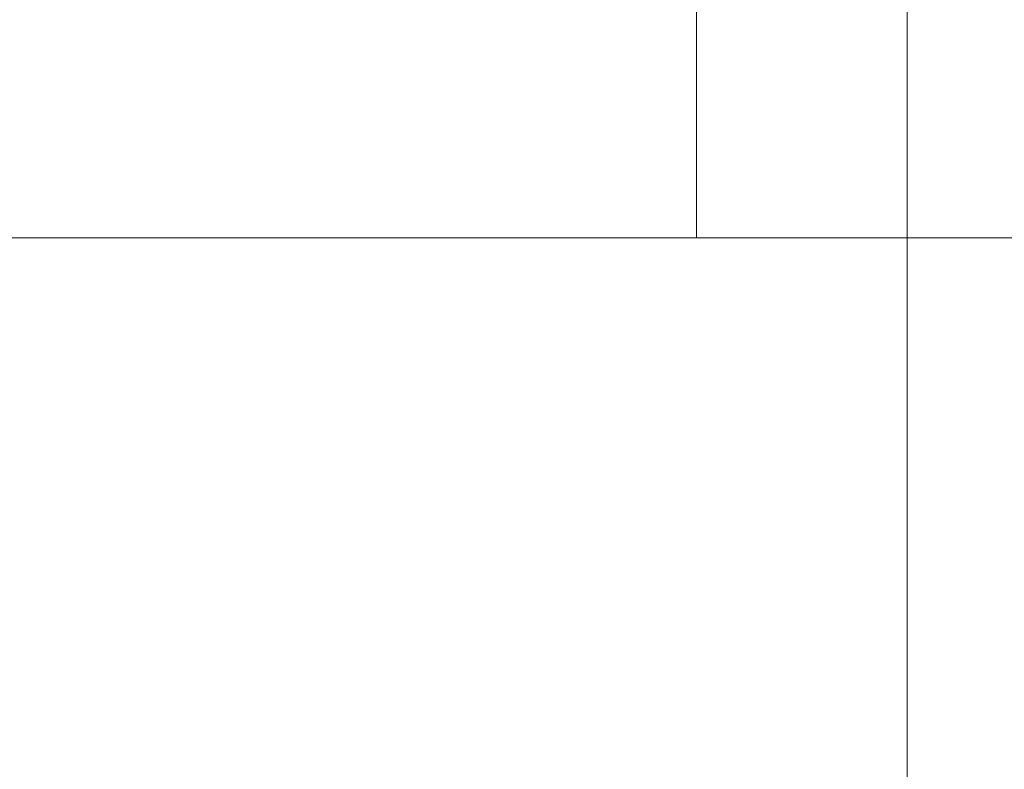
# Model space of a CAD drawing. Extents: x -107 to 107, y -126 to 0.
# Drawn here: x 10 to 15, y -115 to -111 of the extents above; entities that cross this region are included whole.
import ezdxf

# ---------------------------------------------------------------- set-up
doc = ezdxf.new("R2010")
doc.units = 0
doc.header["$LTSCALE"] = 500
doc.header["$MEASUREMENT"] = 0
doc.layers.add('FERRO_CHROM', color=7, linetype='Continuous')

msp = doc.modelspace()

# ---------------------------------------------------------------- linework, layer by layer
at = {"layer": 'FERRO_CHROM', "lineweight": 0}
for points, invisible_edges in [([(14.849, -108.5872, 14.853), (13.3218, -109.1525, 16.2298), (13.3218, -111.559, 16.2298), (14.849, -111.0745, 14.853)], 7), ([(11.6631, -109.1482, -17.4407), (11.6631, -112.5182, -17.4407), (9.8915, -112.5182, -18.4934), (9.8915, -109.1482, -18.4934)], 15), ([(13.3218, -109.1482, -16.222), (13.3218, -112.5182, -16.222), (11.6631, -112.5182, -17.4407), (11.6631, -109.1482, -17.4407)], 15), ([(13.3218, -109.1525, 16.2298), (11.6631, -109.6503, 17.4485), (11.6631, -111.9858, 17.4485), (13.3218, -111.559, 16.2298)], 15), ([(14.849, -109.1482, -14.8451), (14.849, -112.5182, -14.8451), (13.3218, -112.5182, -16.222), (13.3218, -109.1482, -16.222)], 14), ([(14.849, -109.1482, -14.8451), (16.2259, -109.1482, -13.3179), (16.2259, -112.5182, -13.3179), (14.849, -112.5182, -14.8451)], 15), ([(11.6631, -109.6503, 17.4485), (9.8915, -110.0784, 18.5013), (9.8915, -112.3526, 18.5013), (11.6631, -111.9858, 17.4485)], 15), ([(14.849, -111.0745, 14.853), (14.849, -113.5618, 14.853), (16.2259, -113.1116, 13.3258), (16.2259, -110.5343, 13.3258)], 14), ([(14.9728, -111.653, 12.297), (14.9728, -110.7235, 12.297), (16.0974, -110.5459, 10.7663), (16.0974, -111.5642, 10.7663)], 15), ([(13.7023, -111.7361, 13.7062), (13.7023, -110.8897, 13.7062), (14.9728, -110.7235, 12.297), (14.9728, -111.653, 12.297)], 14), ([(10.7623, -112.5825, -16.0935), (10.7623, -110.9215, -16.0935), (9.1276, -110.9215, -17.0649), (9.1276, -112.5825, -17.0649)], 15), ([(12.293, -112.5825, -14.9689), (12.293, -110.9215, -14.9689), (10.7623, -110.9215, -16.0935), (10.7623, -112.5825, -16.0935)], 15), ([(13.7023, -111.7361, 13.7062), (12.293, -111.8106, 14.9768), (12.293, -111.0387, 14.9768), (13.7023, -110.8897, 13.7062)], 15), ([(13.7023, -112.5825, -13.6984), (13.7023, -110.9215, -13.6984), (12.293, -110.9215, -14.9689), (12.293, -112.5825, -14.9689)], 14), ([(13.7023, -112.5825, -13.6984), (14.9728, -112.5825, -12.2891), (14.9728, -110.9215, -12.2891), (13.7023, -110.9215, -13.6984)], 15), ([(14.9728, -112.5825, -12.2891), (16.0974, -112.5825, -10.7584), (16.0974, -110.9233, -10.7584), (14.9728, -110.9215, -12.2891)], 15), ([(12.293, -111.8106, 14.9768), (10.7623, -111.8762, 16.1013), (10.7623, -111.17, 16.1013), (12.293, -111.0387, 14.9768)], 15), ([(14.849, -111.0745, 14.853), (13.3218, -111.559, 16.2298), (13.3218, -113.9656, 16.2298), (14.849, -113.5618, 14.853)], 15), ([(10.7623, -111.8762, 16.1013), (9.1276, -111.9326, 17.0728), (9.1276, -111.2828, 17.0728), (10.7623, -111.17, 16.1013)], 15), ([(13.3218, -111.559, 16.2298), (11.6631, -111.9858, 17.4485), (11.6631, -114.3212, 17.4485), (13.3218, -113.9656, 16.2298)], 15), ([(14.9728, -112.5825, 12.297), (14.9728, -111.653, 12.297), (16.0974, -111.5642, 10.7663), (16.0974, -112.5825, 10.7663)], 7), ([(13.7023, -112.5825, 13.7062), (13.7023, -111.7361, 13.7062), (14.9728, -111.653, 12.297), (14.9728, -112.5825, 12.297)], 6), ([(13.7023, -112.5825, 13.7062), (12.293, -112.5825, 14.9768), (12.293, -111.8106, 14.9768), (13.7023, -111.7361, 13.7062)], 15), ([(12.293, -112.5825, 14.9768), (10.7623, -112.5825, 16.1013), (10.7623, -111.8762, 16.1013), (12.293, -111.8106, 14.9768)], 14), ([(10.7623, -112.5825, 16.1013), (9.1276, -112.5825, 17.0728), (9.1276, -111.9326, 17.0728), (10.7623, -111.8762, 16.1013)], 14), ([(11.6631, -111.9858, 17.4485), (9.8915, -112.3526, 18.5013), (9.8915, -114.6269, 18.5013), (11.6631, -114.3212, 17.4485)], 15), ([(11.6631, -115.8882, -17.4407), (9.8915, -115.8882, -18.4934), (9.8915, -112.5182, -18.4934), (11.6631, -112.5182, -17.4407)], 15), ([(13.3218, -115.8882, -16.222), (11.6631, -115.8882, -17.4407), (11.6631, -112.5182, -17.4407), (13.3218, -112.5182, -16.222)], 15), ([(14.849, -115.8882, -14.8451), (13.3218, -115.8882, -16.222), (13.3218, -112.5182, -16.222), (14.849, -112.5182, -14.8451)], 7), ([(14.849, -115.8882, -14.8451), (14.849, -112.5182, -14.8451), (16.2259, -112.5182, -13.3179), (16.2259, -115.8882, -13.3179)], 15), ([(10.1624, -112.5825, -10.1584), (7.193, -112.5825, -10.122), (6.2429, -112.5825, -6.2389), (10.1259, -112.5825, -7.1891)], 15), ([(10.1624, -112.5825, 10.1663), (10.1259, -112.5825, 7.1969), (6.2429, -112.5825, 6.2468), (7.193, -112.5825, 10.1299)], 15), ([(10.1259, -112.5825, -7.1891), (6.2429, -112.5825, -6.2389), (6.4177, -112.5825, -2.6544), (10.6905, -112.5825, -4.4242)], 15), ([(10.1259, -112.5825, 7.1969), (10.6905, -112.5825, 4.4321), (6.4177, -112.5825, 2.6622), (6.2429, -112.5825, 6.2468)], 15), ([(12.2463, -112.5825, -2.07), (10.6905, -112.5825, -4.4242), (6.4177, -112.5825, -2.6544), (8.8288, -112.5825, 0.0039)], 15), ([(12.2463, -112.5825, 2.0778), (8.8288, -112.5825, 0.0039), (6.4177, -112.5825, 2.6622), (10.6905, -112.5825, 4.4321)], 15), ([(10.4096, -112.5825, -13.1263), (8.1569, -112.5825, -13.6758), (7.193, -112.5825, -10.122), (10.1624, -112.5825, -10.1584)], 15), ([(10.4096, -112.5825, 13.1342), (10.1624, -112.5825, 10.1663), (7.193, -112.5825, 10.1299), (8.1569, -112.5825, 13.6837)], 15), ([(10.7623, -112.5825, -16.0935), (9.1276, -112.5825, -17.0649), (8.1569, -112.5825, -13.6758), (10.4096, -112.5825, -13.1263)], 14), ([(10.7623, -112.5825, 16.1013), (10.4096, -112.5825, 13.1342), (8.1569, -112.5825, 13.6837), (9.1276, -112.5825, 17.0728)], 15), ([(14.3718, -112.5825, 0.0039), (12.2463, -112.5825, -2.07), (8.8288, -112.5825, 0.0039), (12.2463, -112.5825, 2.0778)], 15), ([(13.6797, -112.5825, -8.1529), (10.1259, -112.5825, -7.1891), (10.6905, -112.5825, -4.4242), (14.4209, -112.5825, -5.9694)], 15), ([(13.6797, -112.5825, 8.1608), (14.4209, -112.5825, 5.9773), (10.6905, -112.5825, 4.4321), (10.1259, -112.5825, 7.1969)], 15), ([(13.1303, -112.5825, -10.4057), (10.1624, -112.5825, -10.1584), (10.1259, -112.5825, -7.1891), (13.6797, -112.5825, -8.1529)], 15), ([(13.1303, -112.5825, 10.4136), (13.6797, -112.5825, 8.1608), (10.1259, -112.5825, 7.1969), (10.1624, -112.5825, 10.1663)], 15), ([(12.6855, -112.5825, 12.6894), (13.1303, -112.5825, 10.4136), (10.1624, -112.5825, 10.1663), (10.4096, -112.5825, 13.1342)], 15), ([(12.6855, -112.5825, -12.6815), (10.4096, -112.5825, -13.1263), (10.1624, -112.5825, -10.1584), (13.1303, -112.5825, -10.4057)], 15), ([(12.293, -112.5825, 14.9768), (13.7023, -112.5825, 13.7062), (12.6855, -112.5825, 12.6894), (10.4096, -112.5825, 13.1342)], 14), ([(12.293, -112.5825, 14.9768), (10.4096, -112.5825, 13.1342), (10.7623, -112.5825, 16.1013), (12.293, -112.5825, 14.9768)], 15), ([(12.6855, -112.5825, -12.6815), (13.7023, -112.5825, -13.6984), (12.293, -112.5825, -14.9689), (10.4096, -112.5825, -13.1263)], 13), ([(10.7623, -112.5825, -16.0935), (10.4096, -112.5825, -13.1263), (12.293, -112.5825, -14.9689), (10.7623, -112.5825, -16.0935)], 11), ([(15.4408, -112.5825, 3.9092), (12.2463, -112.5825, 2.0778), (10.6905, -112.5825, 4.4321), (14.4209, -112.5825, 5.9773)], 15), ([(15.4408, -112.5825, -3.9013), (14.4209, -112.5825, -5.9694), (10.6905, -112.5825, -4.4242), (12.2463, -112.5825, -2.07)], 15), ([(16.6452, -112.5825, 1.9277), (14.3718, -112.5825, 0.0039), (12.2463, -112.5825, 2.0778), (15.4408, -112.5825, 3.9092)], 15), ([(16.6452, -112.5825, -1.9198), (15.4408, -112.5825, -3.9013), (12.2463, -112.5825, -2.07), (14.3718, -112.5825, 0.0039)], 15), ([(14.9728, -112.5825, -12.2891), (13.7023, -112.5825, -13.6984), (12.6855, -112.5825, -12.6815), (13.1303, -112.5825, -10.4057)], 14), ([(12.6855, -112.5825, 12.6894), (13.7023, -112.5825, 13.7062), (14.9728, -112.5825, 12.297), (13.1303, -112.5825, 10.4136)], 15), ([(16.0974, -112.5825, -10.7584), (13.1303, -112.5825, -10.4057), (13.6797, -112.5825, -8.1529), (17.0689, -112.5825, -9.1237)], 7), ([(16.0974, -112.5825, 10.7663), (13.1303, -112.5825, 10.4136), (14.9728, -112.5825, 12.297), (16.0974, -112.5825, 10.7663)], 15), ([(14.9728, -112.5825, -12.2891), (13.1303, -112.5825, -10.4057), (16.0974, -112.5825, -10.7584), (14.9728, -112.5825, -12.2891)], 11), ([(16.0974, -112.5825, 10.7663), (17.0689, -112.5825, 9.1315), (13.6797, -112.5825, 8.1608), (13.1303, -112.5825, 10.4136)], 15), ([(17.0689, -112.5825, -9.1237), (13.6797, -112.5825, -8.1529), (14.4209, -112.5825, -5.9694), (17.88, -112.5825, -7.4022)], 15), ([(17.0689, -112.5825, 9.1315), (17.88, -112.5825, 7.4101), (14.4209, -112.5825, 5.9773), (13.6797, -112.5825, 8.1608)], 15), ([(17.94, -112.5825, 0.0039), (16.6452, -112.5825, -1.9198), (14.3718, -112.5825, 0.0039), (16.6452, -112.5825, 1.9277)], 15), ([(18.5237, -112.5825, 5.6193), (15.4408, -112.5825, 3.9092), (14.4209, -112.5825, 5.9773), (17.88, -112.5825, 7.4101)], 15), ([(18.5237, -112.5825, -5.6114), (17.88, -112.5825, -7.4022), (14.4209, -112.5825, -5.9694), (15.4408, -112.5825, -3.9013)], 14), ([(14.849, -113.5618, 14.853), (14.849, -116.0491, 14.853), (16.2259, -115.689, 13.3258), (16.2259, -113.1116, 13.3258)], 14), ([(14.849, -113.5618, 14.853), (13.3218, -113.9656, 16.2298), (13.3218, -116.3721, 16.2298), (14.849, -116.0491, 14.853)], 15), ([(13.3218, -113.9656, 16.2298), (11.6631, -114.3212, 17.4485), (11.6631, -116.6566, 17.4485), (13.3218, -116.3721, 16.2298)], 15), ([(11.6631, -114.3212, 17.4485), (9.8915, -114.6269, 18.5013), (9.8915, -116.9012, 18.5013), (11.6631, -116.6566, 17.4485)], 15)]:
    msp.add_3dface(points, dxfattribs=dict(at, invisible_edges=invisible_edges))

doc.saveas('drawing.dxf')
